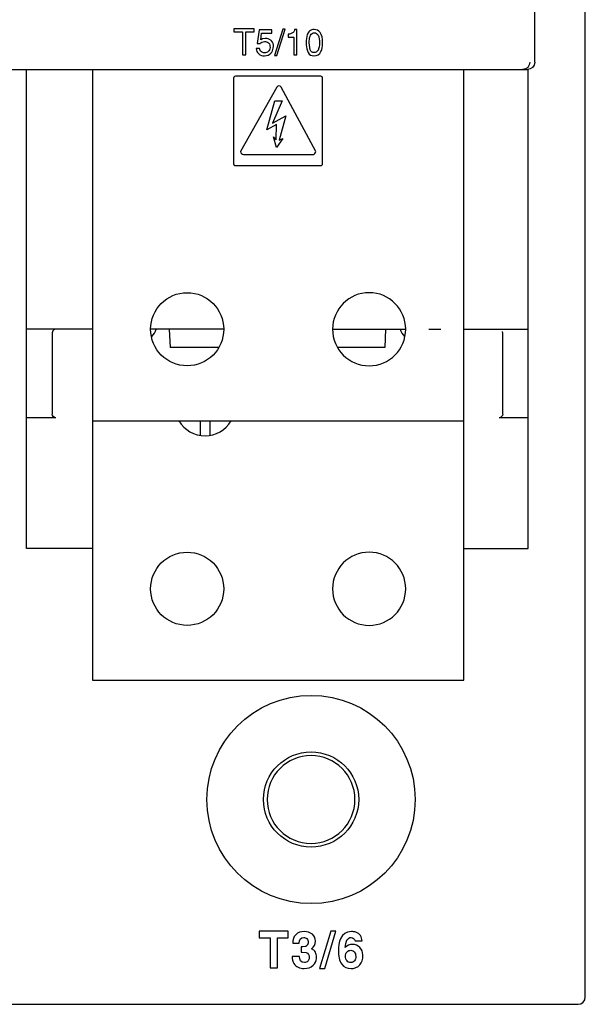
# Model space of a CAD drawing. Units: inches. Extents: x 17 to 2283, y 39 to 1570.
# Drawn here: x 1105 to 1214, y 403 to 594 of the extents above; entities that cross this region are included whole.
import ezdxf

# ---------------------------------------------------------------- set-up
doc = ezdxf.new("R2010")
doc.units = ezdxf.units.IN
doc.header["$MEASUREMENT"] = 0

msp = doc.modelspace()

# ---------------------------------------------------------------- linework, layer by layer
for points in [[(1214.39, 404.76), (1214.39, 1195.62)], [(1204.6, 585.91), (1204.6, 998.34)], [(1146.24, 592.36), (1146.24, 591.83)], [(1150.2, 592.36), (1146.24, 592.36)], [(1146.24, 591.83), (1147.92, 591.83)], [(1147.92, 591.83), (1147.92, 587.32)], [(1148.62, 587.32), (1148.62, 591.83)], [(1148.62, 591.83), (1150.2, 591.83)], [(1150.2, 591.83), (1150.2, 592.36)], [(1151.17, 592.21), (1150.79, 589.55)], [(1153.66, 592.21), (1151.17, 592.21)], [(1151.5, 590.25), (1151.66, 591.55)], [(1151.66, 591.55), (1153.66, 591.55)], [(1153.66, 591.55), (1153.66, 592.21)], [(1155.77, 592.31), (1154.15, 587.21)], [(1154.58, 587.21), (1156.21, 592.31)], [(1156.21, 592.31), (1155.77, 592.31)], [(1157.77, 591.64), (1157.27, 591.39)], [(1158.49, 592.26), (1158.06, 592.26)], [(1158.49, 587.32), (1158.49, 592.26)], [(1151.34, 589.55), (1151.71, 589.82)], [(1151.83, 590.46), (1151.5, 590.25)], [(1151.71, 589.82), (1152.22, 589.94)], [(1152.32, 590.54), (1151.83, 590.46)], [(1152.5, 590.53), (1152.32, 590.54)], [(1152.68, 590.51), (1152.5, 590.53)], [(1156.81, 591.34), (1156.81, 590.79)], [(1157.03, 591.34), (1156.81, 591.34)], [(1156.81, 590.79), (1157.9, 590.79)], [(1157.27, 591.39), (1157.03, 591.34)], [(1157.9, 590.79), (1157.9, 587.32)], [(1160.28, 590.09), (1160.27, 589.68)], [(1160.27, 589.68), (1160.28, 589.26)], [(1160.88, 589.94), (1160.88, 590.07)], [(1160.88, 589.72), (1160.88, 589.94)], [(1160.88, 589.64), (1160.88, 589.72)], [(1161.06, 588.34), (1160.88, 589.64)], [(1162.88, 589.66), (1162.87, 589.3)], [(1151.22, 588.57), (1150.62, 588.57)], [(1150.79, 589.55), (1151.34, 589.55)], [(1153.53, 587.71), (1153.56, 587.75), (1153.59, 587.79), (1153.61, 587.83)], [(1162.87, 589.3), (1162.81, 588.9)], [(1147.92, 587.32), (1148.62, 587.32)], [(1154.15, 587.21), (1154.58, 587.21)], [(1157.9, 587.32), (1158.49, 587.32)], [(1203.65, 585.91), (1203.54, 585.38), (1203.24, 584.92)], [(1204.6, 585.91), (1204.5, 585.36), (1204.19, 584.91)], [(906.26, 584.49), (1203.34, 584.49)], [(1106.11, 491.66), (1106.11, 584.49)], [(1118.87, 584.49), (1118.87, 466.14)], [(1190.87, 466.14), (1190.87, 584.49)], [(1202.78, 584.6), (1202.23, 584.49)], [(1203.24, 584.92), (1202.78, 584.6)], [(1204.19, 584.91), (1203.73, 584.6), (1203.19, 584.49)], [(1203.34, 491.66), (1203.34, 584.49)], [(1146.2, 582.81), (1146.2, 566.26)], [(1163.12, 583.18), (1146.56, 583.18)], [(1163.48, 566.26), (1163.48, 582.81)], [(1154.59, 581.09), (1147.55, 568.62)], [(1162.17, 568.62), (1155.45, 581.09)], [(1152.64, 572.79), (1154.24, 578.43)], [(1155.65, 578.43), (1153.77, 574.11)], [(1154.24, 578.43), (1155.65, 578.43)], [(1153.77, 574.11), (1156.36, 575.52)], [(1156.36, 575.52), (1155.08, 570.82)], [(1154.56, 573.84), (1152.64, 572.79)], [(1154.47, 570.87), (1154.56, 573.84)], [(1154.52, 569.37), (1153.98, 571.44)], [(1153.98, 571.44), (1154.47, 570.87)], [(1155.79, 571.15), (1154.52, 569.37)], [(1155.08, 570.82), (1155.79, 571.15)], [(1148.16, 568.01), (1161.57, 568.01)], [(1146.56, 565.9), (1163.12, 565.9)], [(1118.87, 534.17), (1106.11, 534.17)], [(1111.07, 533.47), (1111.07, 517.73)], [(1144.31, 534.17), (1130.14, 534.17)], [(1133.75, 534.17), (1133.93, 530.63)], [(1165.41, 534.17), (1179.58, 534.17)], [(1175.69, 534.17), (1175.52, 530.63)], [(1184.08, 534.16), (1186.37, 534.16)], [(1190.87, 534.17), (1203.34, 534.17)], [(1198.38, 517.73), (1198.38, 533.47)], [(1143.28, 530.63), (1133.93, 530.63)], [(1175.52, 530.63), (1166.44, 530.63)], [(1111.77, 517.02), (1111.5, 517.07), (1111.27, 517.23), (1111.12, 517.46), (1111.07, 517.73)], [(1198.38, 517.73), (1198.32, 517.46), (1198.17, 517.23), (1197.94, 517.07), (1197.67, 517.02)], [(1111.77, 517.02), (1106.11, 517.02)], [(1118.87, 516.44), (1190.87, 516.44)], [(1139.72, 516.44), (1139.72, 513.58)], [(1141.66, 513.58), (1141.66, 516.44)], [(1203.34, 517.02), (1197.67, 517.02)], [(1118.87, 491.66), (1106.11, 491.66)], [(1190.87, 491.66), (1203.34, 491.66)], [(1118.87, 466.14), (1190.87, 466.14)], [(1151.19, 417.51), (1151.19, 416.24)], [(1156.82, 417.51), (1151.19, 417.51)], [(1151.19, 416.24), (1153.28, 416.24)], [(1153.28, 416.24), (1153.28, 410.43)], [(1154.72, 410.43), (1154.72, 416.24)], [(1154.72, 416.24), (1156.82, 416.24)], [(1156.82, 416.24), (1156.82, 417.51)], [(1165.04, 417.51), (1162.89, 410.28)], [(1163.91, 410.28), (1166.07, 417.51)], [(1166.07, 417.51), (1165.04, 417.51)], [(1157.68, 415.18), (1158.95, 415.18)], [(1159.33, 414.47), (1159.33, 413.47)], [(1159.63, 414.47), (1159.33, 414.47)], [(1160.09, 414.52), (1159.63, 414.47)], [(1169.76, 415.62), (1171.16, 415.62)], [(1158.98, 412.58), (1157.59, 412.58)], [(1159.33, 413.47), (1159.54, 413.47)], [(1159.54, 413.47), (1160.29, 413.37)], [(1171.29, 412.75), (1171.29, 412.93)], [(1153.28, 410.43), (1154.72, 410.43)], [(1162.89, 410.28), (1163.91, 410.28)], [(896.91, 403.34), (1212.98, 403.34)]]:
    msp.add_lwpolyline(points)
for points in [[(1158.06, 592.26), (1158.02, 592.03), (1157.94, 591.8), (1157.77, 591.64)], [(1160.68, 591.62), (1160.42, 591.17), (1160.32, 590.6), (1160.28, 590.09)], [(1160.92, 591.91), (1160.82, 591.83), (1160.74, 591.73), (1160.68, 591.62)], [(1161.86, 592.26), (1161.53, 592.23), (1161.17, 592.13), (1160.92, 591.91)], [(1161.14, 591.15), (1161.29, 591.46), (1161.51, 591.63), (1161.86, 591.62)], [(1162.99, 591.7), (1162.68, 592.04), (1162.32, 592.23), (1161.86, 592.26)], [(1161.86, 591.62), (1162.18, 591.61), (1162.42, 591.42), (1162.59, 591.16)], [(1163.48, 589.87), (1163.46, 590.45), (1163.38, 591.23), (1162.99, 591.69)], [(1152.22, 589.94), (1152.52, 589.94), (1152.75, 589.85), (1152.99, 589.66)], [(1153.19, 590.31), (1153.04, 590.41), (1152.86, 590.47), (1152.68, 590.51)], [(1152.99, 589.66), (1153.26, 589.42), (1153.29, 589.08), (1153.28, 588.74)], [(1153.94, 588.95), (1153.95, 589.34), (1153.86, 589.77), (1153.56, 590.05)], [(1160.88, 590.07), (1160.9, 590.44), (1160.99, 590.81), (1161.14, 591.15)], [(1162.59, 591.16), (1162.85, 590.75), (1162.88, 590.12), (1162.88, 589.66)], [(1163.3, 588.37), (1163.46, 588.84), (1163.5, 589.35), (1163.48, 589.85)], [(1150.62, 588.57), (1150.62, 588.16), (1150.78, 587.82), (1151.09, 587.55)], [(1151.61, 587.93), (1151.39, 588.08), (1151.29, 588.32), (1151.22, 588.57)], [(1152.21, 587.73), (1152, 587.73), (1151.77, 587.8), (1151.61, 587.93)], [(1152.93, 587.99), (1152.73, 587.82), (1152.47, 587.72), (1152.21, 587.73)], [(1153.28, 588.74), (1153.27, 588.45), (1153.17, 588.17), (1152.93, 587.99)], [(1153.61, 587.83), (1153.83, 588.17), (1153.94, 588.55), (1153.94, 588.95)], [(1160.28, 589.26), (1160.33, 588.75), (1160.44, 588.25), (1160.67, 587.79)], [(1160.67, 587.79), (1160.89, 587.33), (1161.3, 587.15), (1161.8, 587.16)], [(1161.86, 587.77), (1161.45, 587.79), (1161.17, 587.94), (1161.06, 588.34)], [(1161.8, 587.16), (1162.41, 587.17), (1162.88, 587.4), (1163.15, 587.96)], [(1162.51, 588.12), (1162.36, 587.87), (1162.14, 587.76), (1161.86, 587.77)], [(1163.15, 587.96), (1163.21, 588.1), (1163.27, 588.23), (1163.3, 588.37)], [(1151.09, 587.55), (1151.41, 587.27), (1151.77, 587.15), (1152.2, 587.15)], [(1152.2, 587.15), (1152.69, 587.16), (1153.23, 587.29), (1153.53, 587.71)], [(1155.45, 581.09), (1155.27, 581.39), (1154.77, 581.39), (1154.59, 581.09)], [(1147.55, 568.62), (1147.56, 568.28), (1147.81, 568.02), (1148.16, 568.01)], [(1161.57, 568.01), (1161.91, 568.01), (1162.17, 568.29), (1162.17, 568.62)], [(1158.27, 416.83), (1157.83, 416.37), (1157.68, 415.81), (1157.68, 415.18)], [(1159.91, 417.43), (1159.28, 417.42), (1158.72, 417.27), (1158.27, 416.83)], [(1159.86, 416.28), (1159.95, 416.28), (1160.03, 416.27), (1160.11, 416.25)], [(1161.5, 416.9), (1161.05, 417.3), (1160.5, 417.42), (1159.91, 417.43)], [(1160.11, 416.25), (1160.24, 416.22), (1160.36, 416.15), (1160.45, 416.06)], [(1160.45, 416.06), (1160.63, 415.88), (1160.68, 415.67), (1160.69, 415.43)], [(1162.09, 415.55), (1162.08, 416.1), (1161.91, 416.52), (1161.5, 416.9)], [(1169.05, 417.43), (1166.92, 417.43), (1166.52, 415.34), (1166.54, 413.62)], [(1168.26, 415.89), (1168.44, 416.14), (1168.69, 416.28), (1169, 416.28)], [(1169, 416.28), (1169.42, 416.28), (1169.65, 416), (1169.76, 415.62)], [(1169.93, 417.3), (1169.64, 417.39), (1169.35, 417.43), (1169.05, 417.43)], [(1171.16, 415.62), (1171.05, 416.39), (1170.7, 417.03), (1169.93, 417.3)], [(1160.52, 414.85), (1160.42, 414.7), (1160.27, 414.57), (1160.09, 414.52)], [(1161.3, 414.12), (1161.82, 414.48), (1162.07, 414.92), (1162.09, 415.55)], [(1167.85, 414.36), (1167.9, 414.8), (1167.99, 415.51), (1168.26, 415.89)], [(1169.26, 414.95), (1168.73, 414.95), (1168.24, 414.71), (1167.85, 414.36)], [(1170.7, 414.36), (1170.31, 414.75), (1169.81, 414.95), (1169.26, 414.95)], [(1171.29, 412.93), (1171.25, 413.47), (1171.09, 413.97), (1170.7, 414.36)], [(1157.59, 412.58), (1157.58, 412.15), (1157.65, 411.58), (1157.9, 411.22)], [(1159.94, 411.42), (1159.25, 411.42), (1159.02, 411.97), (1158.98, 412.58)], [(1160.29, 413.37), (1160.73, 413.22), (1160.89, 412.86), (1160.89, 412.42)], [(1160.89, 412.42), (1160.89, 412.23), (1160.85, 412.03), (1160.75, 411.87)], [(1161.64, 410.91), (1162, 411.27), (1162.21, 411.69), (1162.27, 412.2)], [(1162.29, 412.51), (1162.27, 412.88), (1162.24, 413.09), (1162.07, 413.43)], [(1162.27, 412.2), (1162.29, 412.32), (1162.27, 412.4), (1162.29, 412.51)], [(1166.54, 413.62), (1166.53, 412.8), (1166.65, 411.77), (1167.18, 411.1)], [(1167.93, 412.65), (1167.93, 412.96), (1167.98, 413.3), (1168.21, 413.53)], [(1168.21, 411.74), (1167.98, 412.01), (1167.94, 412.31), (1167.93, 412.65)], [(1168.21, 413.53), (1168.41, 413.72), (1168.65, 413.8), (1168.93, 413.8)], [(1168.93, 413.8), (1169.22, 413.8), (1169.44, 413.71), (1169.63, 413.49)], [(1169.63, 413.49), (1169.73, 413.36), (1169.76, 413.29), (1169.82, 413.15)], [(1169.9, 412.63), (1169.9, 412.34), (1169.83, 412), (1169.65, 411.76)], [(1169.82, 413.15), (1169.87, 412.96), (1169.9, 412.83), (1169.9, 412.63)], [(1170.67, 410.96), (1171.12, 411.46), (1171.29, 412.08), (1171.29, 412.75)], [(1157.9, 411.22), (1158.09, 410.91), (1158.38, 410.66), (1158.73, 410.51)], [(1158.73, 410.51), (1159.1, 410.35), (1159.5, 410.28), (1159.91, 410.28)], [(1159.91, 410.28), (1160.56, 410.28), (1161.16, 410.45), (1161.64, 410.91)], [(1160.62, 411.7), (1160.45, 411.51), (1160.19, 411.42), (1159.94, 411.42)], [(1160.75, 411.87), (1160.74, 411.84), (1160.64, 411.71), (1160.62, 411.7)], [(1167.18, 411.1), (1167.64, 410.52), (1168.25, 410.28), (1168.98, 410.28)], [(1168.94, 411.42), (1168.65, 411.42), (1168.4, 411.52), (1168.21, 411.74)], [(1169.65, 411.76), (1169.5, 411.52), (1169.23, 411.42), (1168.94, 411.42)], [(1168.98, 410.28), (1169.27, 410.28), (1169.54, 410.31), (1169.81, 410.4)], [(1169.81, 410.4), (1170.17, 410.53), (1170.41, 410.69), (1170.67, 410.96)], [(1212.98, 403.34), (1213.75, 403.34), (1214.4, 403.98), (1214.39, 404.76)]]:
    msp.add_open_spline(points, degree=3)
for points, knots in [([(1153.56, 590.05), (1153.5, 590.1), (1153.45, 590.14), (1153.39, 590.18), (1153.33, 590.23), (1153.26, 590.28), (1153.19, 590.31)], [0, 0, 0, 0, 1, 1, 1, 2, 2, 2, 2]), ([(1162.81, 588.9), (1162.78, 588.76), (1162.75, 588.62), (1162.69, 588.48), (1162.67, 588.4), (1162.64, 588.37), (1162.61, 588.29), (1162.61, 588.29), (1162.59, 588.26), (1162.59, 588.26), (1162.59, 588.26), (1162.58, 588.22), (1162.58, 588.22), (1162.58, 588.22), (1162.56, 588.19), (1162.56, 588.19), (1162.56, 588.19), (1162.51, 588.12), (1162.51, 588.12), (1162.51, 588.12), (1162.51, 588.12), (1162.51, 588.12)], [0, 0, 0, 0, 1, 1, 1, 2, 2, 2, 3, 3, 3, 4, 4, 4, 5, 5, 5, 6, 6, 6, 7, 7, 7, 7]), ([(1146.56, 583.18), (1146.48, 583.18), (1146.37, 583.13), (1146.31, 583.07), (1146.3, 583.05), (1146.28, 583.04), (1146.27, 583.02), (1146.23, 582.96), (1146.27, 583), (1146.23, 582.96), (1146.23, 582.94), (1146.22, 582.91), (1146.21, 582.89), (1146.21, 582.85), (1146.2, 582.88), (1146.2, 582.81)], [0, 0, 0, 0, 1, 1, 1, 2, 2, 2, 3, 3, 3, 4, 4, 4, 5, 5, 5, 5]), ([(1163.48, 582.81), (1163.48, 582.81), (1163.48, 582.86), (1163.48, 582.86), (1163.48, 582.86), (1163.48, 582.87), (1163.48, 582.87), (1163.48, 582.87), (1163.48, 582.89), (1163.48, 582.89), (1163.48, 582.89), (1163.47, 582.9), (1163.47, 582.9), (1163.47, 582.9), (1163.47, 582.92), (1163.47, 582.92), (1163.47, 582.92), (1163.46, 582.93), (1163.46, 582.93), (1163.46, 582.93), (1163.46, 582.95), (1163.46, 582.95), (1163.43, 582.99), (1163.47, 582.95), (1163.43, 583.01), (1163.41, 583.03), (1163.4, 583.05), (1163.38, 583.07), (1163.31, 583.14), (1163.22, 583.17), (1163.12, 583.18)], [0, 0, 0, 0, 1, 1, 1, 2, 2, 2, 3, 3, 3, 4, 4, 4, 5, 5, 5, 6, 6, 6, 7, 7, 7, 8, 8, 8, 9, 9, 9, 10, 10, 10, 10]), ([(1146.2, 566.26), (1146.2, 566.26), (1146.2, 566.21), (1146.2, 566.21), (1146.2, 566.21), (1146.21, 566.2), (1146.21, 566.2), (1146.21, 566.2), (1146.21, 566.19), (1146.21, 566.19), (1146.21, 566.17), (1146.22, 566.14), (1146.23, 566.13), (1146.23, 566.13), (1146.23, 566.12), (1146.23, 566.12), (1146.23, 566.12), (1146.24, 566.11), (1146.24, 566.11), (1146.24, 566.11), (1146.25, 566.09), (1146.25, 566.09), (1146.25, 566.09), (1146.25, 566.08), (1146.25, 566.08), (1146.25, 566.08), (1146.25, 566.08), (1146.25, 566.08), (1146.25, 566.08), (1146.26, 566.07), (1146.26, 566.07), (1146.28, 566.04), (1146.29, 566.02), (1146.31, 566), (1146.37, 565.94), (1146.48, 565.89), (1146.56, 565.9)], [0, 0, 0, 0, 1, 1, 1, 2, 2, 2, 3, 3, 3, 4, 4, 4, 5, 5, 5, 6, 6, 6, 7, 7, 7, 8, 8, 8, 9, 9, 9, 10, 10, 10, 11, 11, 11, 12, 12, 12, 12]), ([(1163.12, 565.9), (1163.16, 565.9), (1163.22, 565.91), (1163.25, 565.92), (1163.29, 565.93), (1163.35, 565.97), (1163.38, 566), (1163.39, 566.02), (1163.41, 566.04), (1163.42, 566.05), (1163.44, 566.09), (1163.44, 566.08), (1163.46, 566.12), (1163.46, 566.12), (1163.46, 566.13), (1163.46, 566.13), (1163.46, 566.13), (1163.46, 566.14), (1163.46, 566.14), (1163.46, 566.14), (1163.47, 566.15), (1163.47, 566.15), (1163.47, 566.15), (1163.47, 566.17), (1163.47, 566.17), (1163.47, 566.17), (1163.48, 566.18), (1163.48, 566.18), (1163.48, 566.22), (1163.49, 566.19), (1163.48, 566.26)], [0, 0, 0, 0, 1, 1, 1, 2, 2, 2, 3, 3, 3, 4, 4, 4, 5, 5, 5, 6, 6, 6, 7, 7, 7, 8, 8, 8, 9, 9, 9, 10, 10, 10, 10]), ([(1144.31, 534.16), (1144.31, 534.16), (1144.31, 534.16), (1144.31, 534.16), (1144.31, 538.07), (1141.14, 541.25), (1137.23, 541.25), (1133.31, 541.25), (1130.14, 538.07), (1130.14, 534.16), (1130.14, 530.25), (1133.31, 527.07), (1137.23, 527.07), (1141.14, 527.07), (1144.31, 530.25), (1144.31, 534.16)], [0, 0, 0, 0, 1, 1, 1, 2, 2, 2, 3, 3, 3, 4, 4, 4, 5, 5, 5, 5]), ([(1179.59, 534.16), (1179.59, 534.16), (1179.58, 534.16), (1179.58, 534.16), (1179.58, 538.07), (1176.41, 541.25), (1172.5, 541.25), (1168.59, 541.25), (1165.41, 538.07), (1165.41, 534.16), (1165.41, 530.25), (1168.59, 527.07), (1172.5, 527.07), (1176.41, 527.07), (1179.58, 530.25), (1179.58, 534.16)], [0, 0, 0, 0, 1, 1, 1, 2, 2, 2, 3, 3, 3, 4, 4, 4, 5, 5, 5, 5]), ([(1111.5, 534.12), (1111.5, 534.12), (1111.5, 534.12), (1111.5, 534.12), (1111.23, 534.01), (1111.06, 533.75), (1111.06, 533.47)], [0, 0, 0, 0, 1, 1, 1, 2, 2, 2, 2]), ([(1130.39, 532.75), (1130.39, 532.75), (1130.39, 532.75), (1130.39, 532.75), (1130.76, 533.17), (1131.05, 533.65), (1131.23, 534.17)], [0, 0, 0, 0, 1, 1, 1, 2, 2, 2, 2]), ([(1178.5, 534.17), (1178.5, 534.17), (1178.49, 534.17), (1178.49, 534.17), (1178.68, 533.65), (1178.96, 533.17), (1179.33, 532.75)], [0, 0, 0, 0, 1, 1, 1, 2, 2, 2, 2]), ([(1198.38, 533.47), (1198.38, 533.47), (1198.38, 533.47), (1198.38, 533.47), (1198.38, 533.56), (1198.36, 533.65), (1198.32, 533.74)], [0, 0, 0, 0, 1, 1, 1, 2, 2, 2, 2]), ([(1135.64, 516.44), (1135.64, 516.44), (1135.64, 516.44), (1135.64, 516.44), (1136.67, 514.62), (1138.6, 513.5), (1140.69, 513.5), (1142.78, 513.5), (1144.71, 514.62), (1145.74, 516.44)], [0, 0, 0, 0, 1, 1, 1, 2, 2, 2, 3, 3, 3, 3]), ([(1144.31, 483.86), (1144.31, 483.86), (1144.31, 483.86), (1144.31, 483.86), (1144.31, 487.77), (1141.14, 490.95), (1137.23, 490.95), (1133.31, 490.95), (1130.14, 487.77), (1130.14, 483.86), (1130.14, 479.95), (1133.31, 476.77), (1137.23, 476.77), (1141.14, 476.77), (1144.31, 479.95), (1144.31, 483.86)], [0, 0, 0, 0, 1, 1, 1, 2, 2, 2, 3, 3, 3, 4, 4, 4, 5, 5, 5, 5]), ([(1179.59, 483.86), (1179.59, 483.86), (1179.58, 483.86), (1179.58, 483.86), (1179.58, 487.77), (1176.41, 490.95), (1172.5, 490.95), (1168.59, 490.95), (1165.41, 487.77), (1165.41, 483.86), (1165.41, 479.95), (1168.59, 476.77), (1172.5, 476.77), (1176.41, 476.77), (1179.58, 479.95), (1179.58, 483.86)], [0, 0, 0, 0, 1, 1, 1, 2, 2, 2, 3, 3, 3, 4, 4, 4, 5, 5, 5, 5]), ([(1181.42, 443.03), (1181.42, 443.03), (1181.42, 443.03), (1181.42, 443.03), (1181.42, 454.16), (1172.38, 463.2), (1161.24, 463.2), (1150.1, 463.2), (1141.06, 454.16), (1141.06, 443.03), (1141.06, 431.89), (1150.1, 422.85), (1161.24, 422.85), (1172.38, 422.85), (1181.42, 431.89), (1181.42, 443.03)], [0, 0, 0, 0, 1, 1, 1, 2, 2, 2, 3, 3, 3, 4, 4, 4, 5, 5, 5, 5]), ([(1170.47, 443.03), (1170.47, 443.03), (1170.47, 443.03), (1170.47, 443.03), (1170.47, 448.12), (1166.33, 452.25), (1161.24, 452.25), (1156.14, 452.25), (1152.01, 448.12), (1152.01, 443.03), (1152.01, 437.93), (1156.14, 433.8), (1161.24, 433.8), (1166.33, 433.8), (1170.47, 437.93), (1170.47, 443.03)], [0, 0, 0, 0, 1, 1, 1, 2, 2, 2, 3, 3, 3, 4, 4, 4, 5, 5, 5, 5]), ([(1169.75, 443.03), (1169.75, 443.03), (1169.74, 443.03), (1169.74, 443.03), (1169.74, 447.72), (1165.93, 451.53), (1161.24, 451.53), (1156.54, 451.53), (1152.73, 447.72), (1152.73, 443.03), (1152.73, 438.33), (1156.54, 434.52), (1161.24, 434.52), (1165.93, 434.52), (1169.74, 438.33), (1169.74, 443.03)], [0, 0, 0, 0, 1, 1, 1, 2, 2, 2, 3, 3, 3, 4, 4, 4, 5, 5, 5, 5]), ([(1158.95, 415.18), (1158.95, 415.18), (1158.95, 415.21), (1158.95, 415.21), (1158.96, 415.82), (1159.19, 416.28), (1159.86, 416.28)], [0, 0, 0, 0, 1, 1, 1, 2, 2, 2, 2]), ([(1160.69, 415.43), (1160.69, 415.38), (1160.69, 415.32), (1160.68, 415.27), (1160.68, 415.27), (1160.68, 415.24), (1160.68, 415.24), (1160.68, 415.24), (1160.67, 415.22), (1160.67, 415.22), (1160.67, 415.22), (1160.67, 415.2), (1160.67, 415.2), (1160.67, 415.2), (1160.66, 415.18), (1160.66, 415.18), (1160.66, 415.18), (1160.65, 415.16), (1160.65, 415.16), (1160.65, 415.16), (1160.65, 415.13), (1160.65, 415.13), (1160.65, 415.13), (1160.65, 415.12), (1160.65, 415.12), (1160.65, 415.12), (1160.64, 415.12), (1160.64, 415.12), (1160.64, 415.12), (1160.64, 415.09), (1160.64, 415.09), (1160.64, 415.09), (1160.63, 415.07), (1160.63, 415.07), (1160.63, 415.07), (1160.63, 415.05), (1160.63, 415.05), (1160.63, 415.05), (1160.61, 415.03), (1160.61, 415.03), (1160.61, 415.03), (1160.6, 415.01), (1160.6, 415.01), (1160.6, 415.01), (1160.6, 414.99), (1160.6, 414.99), (1160.6, 414.99), (1160.59, 414.97), (1160.59, 414.97), (1160.59, 414.97), (1160.58, 414.95), (1160.58, 414.95), (1160.58, 414.95), (1160.57, 414.93), (1160.57, 414.93), (1160.57, 414.93), (1160.55, 414.91), (1160.55, 414.91), (1160.55, 414.91), (1160.55, 414.89), (1160.55, 414.89), (1160.55, 414.89), (1160.53, 414.88), (1160.53, 414.88), (1160.53, 414.88), (1160.52, 414.86), (1160.52, 414.86), (1160.52, 414.86), (1160.52, 414.85), (1160.52, 414.85)], [0, 0, 0, 0, 1, 1, 1, 2, 2, 2, 3, 3, 3, 4, 4, 4, 5, 5, 5, 6, 6, 6, 7, 7, 7, 8, 8, 8, 9, 9, 9, 10, 10, 10, 11, 11, 11, 12, 12, 12, 13, 13, 13, 14, 14, 14, 15, 15, 15, 16, 16, 16, 17, 17, 17, 18, 18, 18, 19, 19, 19, 20, 20, 20, 21, 21, 21, 22, 22, 22, 23, 23, 23, 23]), ([(1162.07, 413.43), (1162, 413.57), (1161.9, 413.69), (1161.78, 413.8), (1161.71, 413.86), (1161.63, 413.92), (1161.55, 413.97), (1161.47, 414.03), (1161.39, 414.07), (1161.3, 414.12)], [0, 0, 0, 0, 1, 1, 1, 2, 2, 2, 3, 3, 3, 3])]:
    msp.add_open_spline(points, degree=3, knots=knots)

doc.saveas('drawing.dxf')
